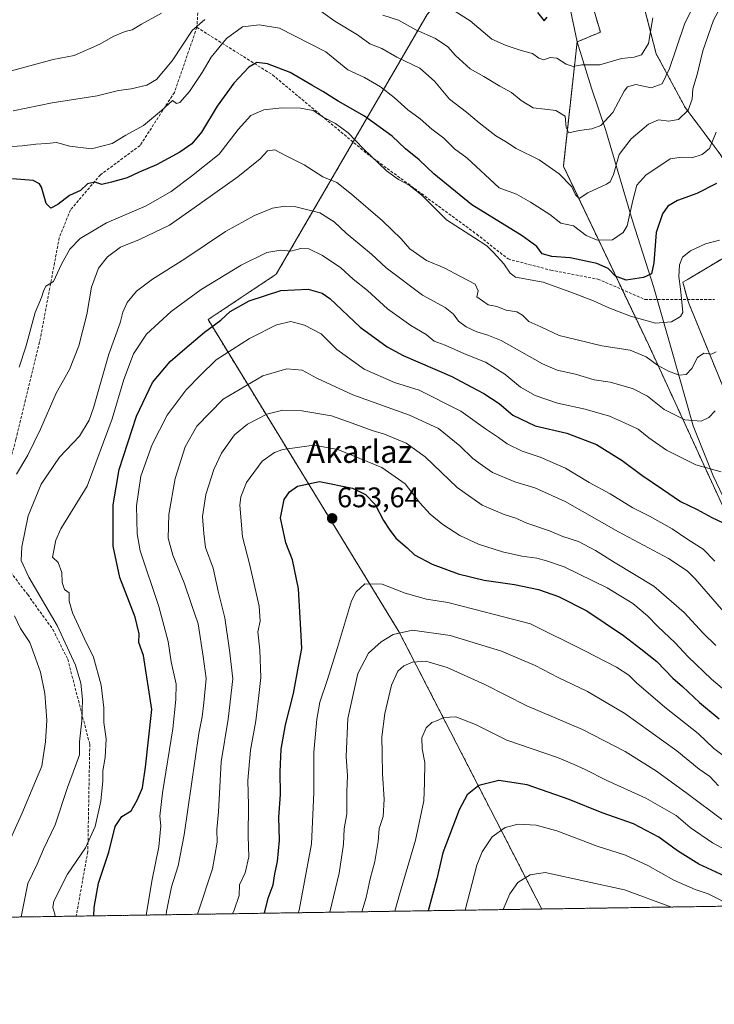
# Model space of a CAD drawing. Units: metres. Extents: x 604142 to 607592, y 4722275 to 4724640.
# Drawn here: x 606195 to 606441, y 4722275 to 4722623 of the extents above; entities that cross this region are included whole.
import ezdxf
from ezdxf.enums import TextEntityAlignment as Align

# ---------------------------------------------------------------- set-up
doc = ezdxf.new("R2010")
doc.units = ezdxf.units.M
doc.header["$MEASUREMENT"] = 0
doc.linetypes.add('TRAZOS', pattern=[0.75, 0.5, -0.25])
doc.linetypes.add('TRAZOSX2', pattern=[1.5, 1, -0.5])
for name, color, linetype, lineweight in [('Arbolado forestal', 92, 'TRAZOS', 0), ('Arbolado forestal CxS', 92, 'Continuous', 0), ('Carátula', 7, 'Continuous', 5), ('Comarca CxS', 133, 'Continuous', 0), ('Comunidad Autónoma CxS', 142, 'Continuous', 0), ('Curva de nivel maestra', 36, 'Continuous', 30), ('Curva de nivel normal', 36, 'Continuous', 0), ('Matorral', 135, 'Continuous', 0), ('Matorral CxS', 135, 'Continuous', 0), ('Municipio', 9, 'Continuous', 13), ('Municipio CxS', 142, 'Continuous', 0), ('Provincia CxS', 1, 'Continuous', 0), ('Punto de cota en terreno', 7, 'Continuous', 0), ('Rótulo de punto de cota en terreno', 19, 'Continuous', 0), ('Senda', 19, 'TRAZOSX2', 0), ('Texto cartográfico', 19, 'Continuous', 0)]:
    doc.layers.add(name, color=color, linetype=linetype, lineweight=lineweight)
doc.styles.add('Arial', font='arial.ttf', dxfattribs={"height": 0.2})

# ---------------------------------------------------------------- blocks, each defined once
blk = doc.blocks.new('*U163')
at = {"layer": 'Curva de nivel normal', "color": 36, "linetype": 'Continuous', "lineweight": 0}
blk.add_polyline3d([(606454.01, 4722324.65, 670), (606440.38, 4722331.95, 670), (606432.44, 4722337.4, 670), (606427.54, 4722341.64, 670), (606416.72, 4722347.76, 670), (606402.77, 4722354.18, 670), (606395.34, 4722357.95, 670), (606391.37, 4722359.74, 670), (606385.45, 4722362.21, 670), (606367.57, 4722368.29, 670), (606356.48, 4722373.81, 670), (606349.55, 4722376.52, 670), (606345.35, 4722376.32, 670), (606343.02, 4722375.25, 670), (606341.01, 4722374.49, 670), (606339.02, 4722372.69, 670), (606337.56, 4722369.14, 670), (606337.58, 4722365.28, 670), (606338.62, 4722360.36, 670), (606338.51, 4722353.24, 670), (606338.16, 4722346.9, 670), (606335.22, 4722332.96, 670), (606329.62, 4722313.7, 670), (606327.93, 4722307.82, 670)], dxfattribs=at)
blk = doc.blocks.new('*U166')
at = {"layer": 'Curva de nivel normal', "color": 36, "linetype": 'Continuous', "lineweight": 0}
blk.add_polyline3d([(606195.81, 4722305.8, 615), (606198.08, 4722317.65, 615), (606201.39, 4722324.49, 615), (606203.63, 4722329.76, 615), (606207.78, 4722338.42, 615), (606212.18, 4722351.56, 615), (606214.93, 4722359.26, 615), (606216.42, 4722363.1, 615), (606216.44, 4722367.72, 615), (606217.21, 4722375.09, 615), (606217.43, 4722382.67, 615), (606216.91, 4722388.42, 615), (606214.97, 4722394.78, 615), (606208.49, 4722408.87, 615), (606198.44, 4722425.96, 615), (606195.74, 4722431.79, 615), (606196.05, 4722436.64, 615), (606198.29, 4722447.62, 615), (606202.87, 4722458.85, 615), (606209.3, 4722468.39, 615), (606216.37, 4722475.71, 615), (606219.78, 4722481.39, 615), (606221.36, 4722485.82, 615), (606226.75, 4722504.73, 615), (606230.74, 4722515.79, 615), (606231.72, 4722519.64, 615), (606233.32, 4722523.03, 615), (606236.58, 4722526.98, 615), (606242.26, 4722531.3, 615), (606253.71, 4722538.5, 615), (606268.07, 4722548.08, 615), (606278.37, 4722553.8, 615), (606284.7, 4722556.35, 615), (606289.01, 4722557.08, 615), (606292.96, 4722556.78, 615), (606301.4, 4722554.66, 615), (606306.53, 4722551.52, 615), (606310.73, 4722547.52, 615), (606319.67, 4722540.13, 615), (606324.88, 4722535.29, 615), (606337.76, 4722525.62, 615), (606345.76, 4722521.2, 615), (606348.72, 4722518.88, 615), (606350.47, 4722516.45, 615), (606353.22, 4722514.41, 615), (606357.01, 4722512.62, 615), (606360.84, 4722511.41, 615), (606365.57, 4722509.62, 615), (606380.17, 4722501.35, 615), (606385.44, 4722499.12, 615), (606391.9, 4722497.65, 615), (606398.52, 4722495.73, 615), (606404.16, 4722494.82, 615), (606412.04, 4722492.61, 615), (606417.3, 4722489.95, 615), (606423.19, 4722485.18, 615), (606430.56, 4722481.58, 615), (606436.32, 4722481.03, 615), (606439, 4722482.38, 615), (606441.33, 4722484.69, 615)], dxfattribs=at)
blk = doc.blocks.new('*U169')
at = {"layer": 'Curva de nivel normal', "color": 36, "linetype": 'Continuous', "lineweight": 0}
blk.add_polyline3d([(606442.84, 4722545.06, 605), (606437.84, 4722543.73, 605), (606432.53, 4722541.23, 605), (606429.75, 4722538.98, 605), (606428.65, 4722536.29, 605), (606428.44, 4722532.17, 605), (606429.04, 4722527.77, 605), (606429.36, 4722524.39, 605), (606429.89, 4722519.5, 605), (606428.98, 4722518.11, 605), (606425.84, 4722516.22, 605), (606420.12, 4722515.76, 605), (606411.34, 4722518.18, 605), (606403.68, 4722521.12, 605), (606398.23, 4722523.6, 605), (606390.2, 4722526.65, 605), (606380.45, 4722530.16, 605), (606370.64, 4722532.02, 605), (606368.81, 4722533.33, 605), (606366.56, 4722536.72, 605), (606362.86, 4722540.71, 605), (606360.46, 4722543.01, 605), (606356.16, 4722545.85, 605), (606346.19, 4722552.22, 605), (606337.53, 4722560.92, 605), (606333.03, 4722564.48, 605), (606329.2, 4722566.46, 605), (606325.02, 4722569.61, 605), (606316.91, 4722577.28, 605), (606311.45, 4722583.04, 605), (606306.98, 4722586.26, 605), (606302.6, 4722588.52, 605), (606299.02, 4722590.83, 605), (606294.55, 4722591.7, 605), (606288.04, 4722591.84, 605), (606281.67, 4722591.12, 605), (606277.02, 4722589.14, 605), (606272.49, 4722584.15, 605), (606265.87, 4722575.42, 605), (606256, 4722567.72, 605), (606248.78, 4722562.22, 605), (606239.97, 4722557.23, 605), (606225.94, 4722551.14, 605), (606216.67, 4722545.59, 605), (606212.98, 4722541.85, 605), (606210.09, 4722536.58, 605), (606207.22, 4722530.45, 605), (606204.48, 4722528.81, 605), (606203.63, 4722527.06, 605), (606202.96, 4722524.82, 605), (606200.75, 4722519.5, 605), (606197.37, 4722507.38, 605), (606195.08, 4722500.12, 605)], dxfattribs=at)
blk = doc.blocks.new('*U173')
at = {"layer": 'Curva de nivel normal', "color": 36, "linetype": 'Continuous', "lineweight": 0}
blk.add_polyline3d([(606239.98, 4722306.47, 630), (606242.12, 4722319.05, 630), (606244.43, 4722330.57, 630), (606245.18, 4722338.04, 630), (606244.83, 4722341.42, 630), (606245.72, 4722349.63, 630), (606249.38, 4722372.26, 630), (606250.43, 4722382.66, 630), (606250.59, 4722388.1, 630), (606248.88, 4722395.93, 630), (606247.74, 4722403.12, 630), (606244.48, 4722415.52, 630), (606237.83, 4722435.2, 630), (606236.75, 4722441.28, 630), (606236.52, 4722451.12, 630), (606238.14, 4722461.62, 630), (606242.1, 4722472.76, 630), (606247.47, 4722483.18, 630), (606254.18, 4722492.09, 630), (606259.07, 4722497.22, 630), (606264.78, 4722502.69, 630), (606276.6, 4722510.32, 630), (606286.09, 4722515.06, 630), (606291.14, 4722516.29, 630), (606295.97, 4722514.95, 630), (606301.84, 4722511.88, 630), (606307.39, 4722506.4, 630), (606317.14, 4722499.49, 630), (606327.87, 4722494.77, 630), (606336.51, 4722492.02, 630), (606351.29, 4722484.61, 630), (606360.01, 4722478.3, 630), (606364.68, 4722475.24, 630), (606367.68, 4722473.02, 630), (606372.95, 4722470.4, 630), (606379.38, 4722468.28, 630), (606388.35, 4722464.41, 630), (606396.69, 4722459.42, 630), (606404.16, 4722455.32, 630), (606412.13, 4722450.42, 630), (606418, 4722447.48, 630), (606426.03, 4722442.97, 630), (606431.59, 4722439.26, 630), (606437.06, 4722435.8, 630), (606441.16, 4722431.57, 630)], dxfattribs=at)
blk = doc.blocks.new('*U187')
at = {"layer": 'Curva de nivel normal', "color": 36, "linetype": 'Continuous', "lineweight": 0}
blk.add_polyline3d([(606207.74, 4722305.98, 620), (606207.7, 4722306.77, 620), (606206.97, 4722309.1, 620), (606207.36, 4722311.43, 620), (606212.2, 4722320.93, 620), (606218.52, 4722330.22, 620), (606221.96, 4722337.76, 620), (606223.93, 4722346.72, 620), (606224.62, 4722353.94, 620), (606224.62, 4722357.48, 620), (606225.49, 4722362.15, 620), (606225.8, 4722368.81, 620), (606225.06, 4722374.58, 620), (606224.99, 4722379.71, 620), (606224.04, 4722387.75, 620), (606221.37, 4722397.68, 620), (606218.14, 4722404.14, 620), (606213.88, 4722413.31, 620), (606212.79, 4722417.4, 620), (606212.71, 4722420.41, 620), (606211.14, 4722421.58, 620), (606210.23, 4722424.06, 620), (606210.14, 4722427.58, 620), (606208.9, 4722431.05, 620), (606206.89, 4722432.93, 620), (606208.05, 4722439.05, 620), (606209.79, 4722443.02, 620), (606219.16, 4722458.07, 620), (606228.01, 4722481.9, 620), (606232.14, 4722495.8, 620), (606235.49, 4722504.89, 620), (606240.11, 4722511.84, 620), (606248.88, 4722519.88, 620), (606259.44, 4722527.62, 620), (606273.6, 4722536.24, 620), (606282.67, 4722540.74, 620), (606287.6, 4722541.57, 620), (606291.16, 4722541.19, 620), (606294.7, 4722542.1, 620), (606297.52, 4722542.04, 620), (606302.42, 4722539.61, 620), (606308.86, 4722535.22, 620), (606313.25, 4722531.21, 620), (606318.27, 4722527.23, 620), (606325.36, 4722520.73, 620), (606333.58, 4722514.87, 620), (606339.05, 4722511.65, 620), (606341.86, 4722509.39, 620), (606345.71, 4722507.92, 620), (606352.56, 4722504.84, 620), (606360.08, 4722501.9, 620), (606366.82, 4722497.62, 620), (606372.44, 4722493.11, 620), (606377.65, 4722490.11, 620), (606385.53, 4722487.44, 620), (606395.24, 4722485.3, 620), (606403.86, 4722482.8, 620), (606409.18, 4722480.42, 620), (606414, 4722478.28, 620), (606417.8, 4722475.2, 620), (606424.03, 4722470.76, 620), (606434.5, 4722465.57, 620), (606443.43, 4722463.15, 620)], dxfattribs=at)
blk = doc.blocks.new('*U188')
at = {"layer": 'Curva de nivel normal', "color": 36, "linetype": 'Continuous', "lineweight": 0}
for points in [[(606441.66, 4722505.62, 610), (606440.01, 4722504.7, 610), (606437.23, 4722505.06, 610), (606435.01, 4722503.59, 610), (606433.05, 4722499.64, 610), (606431.01, 4722497.58, 610), (606428.6, 4722497.33, 610), (606424.75, 4722498.73, 610), (606420.94, 4722500.88, 610), (606416.88, 4722503.81, 610), (606411.21, 4722506.14, 610), (606401.23, 4722507.72, 610), (606391.96, 4722509.89, 610), (606386.14, 4722511.39, 610), (606379.63, 4722514.46, 610), (606375.33, 4722516.24, 610), (606373.07, 4722518.58, 610), (606371.13, 4722519.66, 610), (606367.29, 4722520.27, 610), (606363.99, 4722521.65, 610), (606360.96, 4722522.13, 610), (606357, 4722525.06, 610), (606357.39, 4722527.19, 610), (606356.37, 4722529.44, 610), (606351.15, 4722532.26, 610), (606345.37, 4722535.26, 610), (606339.18, 4722537.88, 610), (606333.31, 4722542.02, 610), (606330.2, 4722545.55, 610), (606323.62, 4722551.89, 610), (606312.58, 4722561.25, 610), (606307.43, 4722565.46, 610), (606302.44, 4722567.46, 610), (606295.9, 4722571.65, 610), (606289.32, 4722574.94, 610), (606285.49, 4722576.94, 610), (606282.96, 4722576.63, 610), (606280.33, 4722573.84, 610), (606272.36, 4722567.49, 610), (606256.18, 4722555.94, 610), (606248.19, 4722550.39, 610), (606237.66, 4722545.23, 610), (606230.94, 4722542.6, 610), (606226.31, 4722539.16, 610), (606223.08, 4722535.11, 610), (606220.62, 4722528.49, 610), (606219.04, 4722518.73, 610), (606216.18, 4722507.73, 610), (606212.82, 4722499.28, 610), (606208.14, 4722490.95, 610), (606202.58, 4722478.29, 610), (606198.08, 4722469.07, 610), (606194.12, 4722462.27, 610)], [(606193.35, 4722412.19, 610), (606195.57, 4722407.76, 610), (606198.88, 4722402.84, 610), (606200.86, 4722397.25, 610), (606202.62, 4722392.37, 610), (606204.19, 4722384.74, 610), (606204.79, 4722375.38, 610), (606204.39, 4722367.74, 610), (606203.68, 4722363.09, 610), (606203.06, 4722359.06, 610), (606200.78, 4722353.79, 610), (606196.04, 4722342.23, 610), (606188.61, 4722325.9, 610)]]:
    blk.add_polyline3d(points, dxfattribs=at)
blk = doc.blocks.new('*U189')
at = {"layer": 'Curva de nivel normal', "color": 36, "linetype": 'Continuous', "lineweight": 0}
blk.add_polyline3d([(606447.47, 4722309.64, 680), (606438.86, 4722313.96, 680), (606434.22, 4722315.52, 680), (606426.66, 4722318.78, 680), (606417.46, 4722324, 680), (606409.53, 4722327.66, 680), (606399.49, 4722330.79, 680), (606385.31, 4722336.19, 680), (606377.9, 4722338.28, 680), (606371.56, 4722338.61, 680), (606366.95, 4722337.42, 680), (606362.41, 4722334.18, 680), (606358.85, 4722328.84, 680), (606357, 4722324.1, 680), (606352.83, 4722308.2, 680)], dxfattribs=at)
blk = doc.blocks.new('*U195')
at = {"layer": 'Curva de nivel normal', "color": 36, "linetype": 'Continuous', "lineweight": 0}
blk.add_polyline3d([(606441.6, 4722583.24, 595), (606439.29, 4722577.46, 595), (606436.73, 4722575.31, 595), (606433, 4722574.2, 595), (606429.33, 4722574.42, 595), (606425.33, 4722573.79, 595), (606416.76, 4722567.99, 595), (606413.55, 4722564.53, 595), (606412.15, 4722559.1, 595), (606410.19, 4722550.09, 595), (606408.77, 4722547.79, 595), (606405, 4722545.16, 595), (606399.51, 4722545.04, 595), (606395.69, 4722546.72, 595), (606391.13, 4722550.17, 595), (606386.74, 4722551.11, 595), (606382.78, 4722554.12, 595), (606375.9, 4722558.45, 595), (606370.96, 4722561.29, 595), (606364.92, 4722563.58, 595), (606353.38, 4722574.18, 595), (606349.03, 4722577.34, 595), (606345.24, 4722581.09, 595), (606341.08, 4722584.27, 595), (606336.95, 4722587.95, 595), (606332.53, 4722591.09, 595), (606327.73, 4722595.43, 595), (606322.87, 4722599.23, 595), (606317.19, 4722602.54, 595), (606311.29, 4722605.26, 595), (606303.51, 4722611.61, 595), (606287.14, 4722619.95, 595), (606279.99, 4722621.14, 595), (606274.09, 4722620.44, 595), (606268.36, 4722616.37, 595), (606262.94, 4722609.71, 595), (606259.8, 4722604.36, 595), (606255.32, 4722597.65, 595), (606251.9, 4722593.66, 595), (606250.71, 4722593.34, 595), (606249.25, 4722594.44, 595), (606245.43, 4722590.84, 595), (606239.05, 4722585.62, 595), (606232.74, 4722582.14, 595), (606227.96, 4722579.17, 595), (606220.59, 4722577.32, 595), (606212.96, 4722578.31, 595), (606208.22, 4722579.56, 595), (606204.86, 4722579.24, 595), (606200.9, 4722579.02, 595), (606196.08, 4722578.44, 595), (606188.98, 4722577.91, 595)], dxfattribs=at)
blk = doc.blocks.new('*U196')
at = {"layer": 'Curva de nivel normal', "color": 36, "linetype": 'Continuous', "lineweight": 0}
for points in [[(606192.88, 4722590.78, 590), (606206.72, 4722593.54, 590), (606222.69, 4722596.02, 590), (606230.16, 4722598, 590), (606234.69, 4722598.5, 590), (606240.23, 4722599.81, 590), (606243.65, 4722601.85, 590), (606249.15, 4722608.42, 590), (606256.31, 4722619.18, 590), (606260.7, 4722623.02, 590)], [(606296.78, 4722629.54, 590), (606306.78, 4722622.41, 590), (606314.75, 4722617.6, 590), (606319.14, 4722614.49, 590), (606323.33, 4722612.85, 590), (606328.69, 4722609.71, 590), (606336.79, 4722605.81, 590), (606341.98, 4722601.21, 590), (606347.31, 4722594.86, 590), (606353.35, 4722590.27, 590), (606357.74, 4722586.52, 590), (606363.69, 4722581.89, 590), (606367.06, 4722579.9, 590), (606370.94, 4722577.49, 590), (606379.03, 4722573.4, 590), (606386.11, 4722568.48, 590), (606390.59, 4722563.86, 590), (606391.84, 4722561.09, 590), (606393.12, 4722559.73, 590), (606396.2, 4722561.76, 590), (606402.8, 4722564.82, 590), (606404.11, 4722565.69, 590), (606405.36, 4722568.23, 590), (606407.38, 4722575.34, 590), (606411.6, 4722580.88, 590), (606417.75, 4722586.09, 590), (606421.27, 4722587.54, 590), (606424.86, 4722587.1, 590), (606428.29, 4722587.7, 590), (606431.71, 4722591.05, 590), (606433.15, 4722594.92, 590), (606433.42, 4722598.54, 590), (606434.96, 4722603.58, 590), (606436.89, 4722611.95, 590), (606440.66, 4722622.77, 590), (606443.16, 4722627.44, 590)]]:
    blk.add_polyline3d(points, dxfattribs=at)
blk = doc.blocks.new('*U197')
at = {"layer": 'Curva de nivel normal', "color": 36, "linetype": 'Continuous', "lineweight": 0}
for points in [[(606190.07, 4722604.37, 585), (606207.07, 4722608.97, 585), (606214.49, 4722610.28, 585), (606223.55, 4722614.3, 585), (606228.31, 4722617.04, 585), (606232.52, 4722618.79, 585), (606235.09, 4722619.36, 585), (606238.31, 4722621.36, 585), (606245.37, 4722625.3, 585)], [(606323.71, 4722624.59, 585), (606329.31, 4722622.82, 585), (606335.43, 4722619.43, 585), (606342.38, 4722616.28, 585), (606346.74, 4722613.36, 585), (606349.47, 4722610.35, 585), (606354.62, 4722605.57, 585), (606359.44, 4722602.92, 585), (606365.13, 4722599.51, 585), (606369.28, 4722597.22, 585), (606372.68, 4722594.42, 585), (606376.91, 4722591.84, 585), (606381, 4722591.39, 585), (606384.96, 4722590.83, 585), (606388.23, 4722588.93, 585), (606388.59, 4722584.93, 585), (606389.57, 4722582.98, 585), (606393.21, 4722583.85, 585), (606397.7, 4722584.36, 585), (606400.81, 4722585.62, 585), (606405.07, 4722590.21, 585), (606409.05, 4722597.7, 585), (606410.31, 4722599.2, 585), (606413.17, 4722600.02, 585), (606418.62, 4722598.87, 585), (606422.54, 4722600.36, 585), (606425.17, 4722605.7, 585), (606430.42, 4722621.45, 585), (606433.65, 4722627.94, 585)]]:
    blk.add_polyline3d(points, dxfattribs=at)
blk = doc.blocks.new('*U198')
at = {"layer": 'Curva de nivel normal', "color": 36, "linetype": 'Continuous', "lineweight": 0}
blk.add_polyline3d([(606444.02, 4722340.06, 665), (606431.37, 4722349.48, 665), (606420.56, 4722357.35, 665), (606409.49, 4722364.25, 665), (606394.4, 4722372.06, 665), (606374.66, 4722380.42, 665), (606359.74, 4722388.01, 665), (606346.47, 4722394.01, 665), (606338.92, 4722396.26, 665), (606334.21, 4722395.84, 665), (606331.16, 4722394.52, 665), (606328.97, 4722392.65, 665), (606326.82, 4722387.75, 665), (606324.48, 4722377.76, 665), (606323.39, 4722369.53, 665), (606323.5, 4722363.51, 665), (606323.56, 4722356.44, 665), (606324.24, 4722347.4, 665), (606323.86, 4722341.33, 665), (606322.41, 4722337.09, 665), (606322.04, 4722332.42, 665), (606320.9, 4722325.43, 665), (606319.2, 4722319.32, 665), (606317.76, 4722312.65, 665), (606316.34, 4722307.64, 665)], dxfattribs=at)
blk = doc.blocks.new('*U206')
at = {"layer": 'Curva de nivel maestra', "color": 36, "linetype": 'Continuous', "lineweight": 30}
blk.add_polyline3d([(606441.81, 4722565.1, 600), (606434.83, 4722561.58, 600), (606427.9, 4722559.07, 600), (606424.58, 4722557.04, 600), (606422.62, 4722554.38, 600), (606420.44, 4722547.72, 600), (606419.62, 4722537.06, 600), (606418.71, 4722533.19, 600), (606415.98, 4722531.8, 600), (606409.83, 4722530.89, 600), (606406.04, 4722532.32, 600), (606403.42, 4722535.04, 600), (606399.4, 4722536.78, 600), (606390.01, 4722538.8, 600), (606383.47, 4722539.23, 600), (606380.04, 4722540.23, 600), (606378.18, 4722542.78, 600), (606373.03, 4722546.55, 600), (606355.19, 4722557.56, 600), (606341.71, 4722568.45, 600), (606336.55, 4722573.4, 600), (606331.79, 4722577.28, 600), (606327.07, 4722581.83, 600), (606317.27, 4722588.88, 600), (606307.86, 4722594.16, 600), (606302.48, 4722597.62, 600), (606298.58, 4722599.82, 600), (606290.94, 4722604.28, 600), (606282.96, 4722607.39, 600), (606279.18, 4722607.83, 600), (606276.36, 4722606.24, 600), (606271.06, 4722600.53, 600), (606265.16, 4722592.46, 600), (606259.6, 4722583.21, 600), (606256.18, 4722579.1, 600), (606251.9, 4722576.1, 600), (606243.7, 4722571.7, 600), (606237.51, 4722569.03, 600), (606233.25, 4722567.12, 600), (606227.71, 4722565.57, 600), (606224.33, 4722564.75, 600), (606221.86, 4722565.58, 600), (606219.2, 4722564.92, 600), (606216.71, 4722562.6, 600), (606212.92, 4722560.84, 600), (606208.73, 4722557.63, 600), (606206.25, 4722556.38, 600), (606204.66, 4722558, 600), (606202.94, 4722563.8, 600), (606202.29, 4722565.01, 600), (606200.03, 4722566.13, 600), (606192.7, 4722566.75, 600)], dxfattribs=at)
blk = doc.blocks.new('*U207')
at = {"layer": 'Curva de nivel maestra', "color": 36, "linetype": 'Continuous', "lineweight": 30}
blk.add_polyline3d([(606221.42, 4722306.19, 625), (606221.61, 4722309.1, 625), (606223.1, 4722317.77, 625), (606226.81, 4722328.76, 625), (606229.06, 4722337.83, 625), (606231.37, 4722341.33, 625), (606234.64, 4722343.28, 625), (606236.79, 4722347.04, 625), (606238.71, 4722351.44, 625), (606239.74, 4722358.77, 625), (606241.98, 4722379.09, 625), (606239.01, 4722398.19, 625), (606237.42, 4722402.79, 625), (606237.5, 4722405.87, 625), (606236.09, 4722411.8, 625), (606230.62, 4722425.82, 625), (606228.35, 4722436.84, 625), (606228.35, 4722451.47, 625), (606230.48, 4722464, 625), (606236.56, 4722482.8, 625), (606242.26, 4722494.73, 625), (606248.45, 4722502.2, 625), (606253.67, 4722506.6, 625), (606260.65, 4722512.53, 625), (606266.35, 4722516.82, 625), (606269.76, 4722519.81, 625), (606276.44, 4722523.56, 625), (606287.58, 4722527.27, 625), (606297.3, 4722527.67, 625), (606302.29, 4722526.26, 625), (606304.94, 4722524.46, 625), (606315.69, 4722514.32, 625), (606325.27, 4722507.39, 625), (606330.94, 4722504.3, 625), (606348.15, 4722496.88, 625), (606354.99, 4722493.21, 625), (606359.46, 4722490.85, 625), (606364.82, 4722487.25, 625), (606369.68, 4722483.24, 625), (606377.64, 4722479.4, 625), (606388.86, 4722476.87, 625), (606399.26, 4722472.78, 625), (606408.39, 4722467.21, 625), (606415.33, 4722461.97, 625), (606422.64, 4722457.05, 625), (606428.99, 4722452.7, 625), (606434.91, 4722449.89, 625), (606440.08, 4722446.99, 625), (606443.82, 4722445.22, 625)], dxfattribs=at)
blk = doc.blocks.new('*U209')
at = {"layer": 'Curva de nivel maestra', "color": 36, "linetype": 'Continuous', "lineweight": 30}
blk.add_polyline3d([(606464.04, 4722309.9, 675), (606455.43, 4722315.32, 675), (606435.53, 4722324.49, 675), (606427.98, 4722329.18, 675), (606421.4, 4722334.02, 675), (606412.43, 4722338.73, 675), (606401.31, 4722342.58, 675), (606389.66, 4722347.28, 675), (606374.81, 4722352.56, 675), (606364.74, 4722354.05, 675), (606357.64, 4722352.24, 675), (606353.52, 4722348.97, 675), (606350.66, 4722343.7, 675), (606344.92, 4722328.43, 675), (606342.87, 4722319.27, 675), (606339.77, 4722308, 675)], dxfattribs=at)
blk = doc.blocks.new('5PATER')
at = {"layer": 'Carátula', "linetype": 'Continuous', "lineweight": 5}
h = blk.add_hatch(color=250, dxfattribs=at)
edge = h.paths.add_edge_path()
edge.add_ellipse((0, 0.01), major_axis=(-1.33, -1.34), ratio=0.999422, start_angle=0, end_angle=360)

msp = doc.modelspace()

# ---------------------------------------------------------------- linework, layer by layer
at = {"layer": 'Arbolado forestal', "color": 92, "linetype": 'TRAZOS', "lineweight": 0}
for points in [[(606431.52, 4722524.11, 605.73), (606429.84, 4722530.17, 605.32), (606431.72, 4722531.26, 606.18), (606444.57, 4722538.97, 606.16), (606449.71, 4722549.25, 604.79), (606450.22, 4722563.64, 601.69), (606443.02, 4722575.46, 596.46), (606430.69, 4722591.91, 589.36), (606420.41, 4722610.93, 581.7), (606406.53, 4722664.9, 570.08), (606433.26, 4722677.24, 576.68), (606472.31, 4722695.22, 587.06), (606472.32, 4722695.23, 587.06), (606481.58, 4722706.02, 588.72), (606484.23, 4722716.65, 584.99), (606501.21, 4722719.96, 589.36), (606539.41, 4722741.72, 598.39), (606557.79, 4722782.35, 595.46), (606566.44, 4722795.84, 589.4)], [(606381.02, 4722663.64, 568.38), (606382.06, 4722660.29, 569.01), (606391.12, 4722650.79, 571.55), (606400.68, 4722618.58, 578.04), (606392.44, 4722615.12, 578.77), (606387.58, 4722571.15, 588.88), (606408.39, 4722527.56, 601.85), (606417.67, 4722508.14, 608.15), (606446.69, 4722445.13, 624.45), (606452, 4722447.96, 623.7), (606446.34, 4722487.61, 614.74), (606431.83, 4722523.01, 605.75), (606431.52, 4722524.11, 605.73)], [(606379.91, 4722308.61, 688.2), (606329.55, 4722406.42, 659.99), (606261.87, 4722516.95, 623.66), (606286.03, 4722533.02, 622.56), (606313.18, 4722579.74, 605.22), (606339.39, 4722624.84, 582.05), (606354.53, 4722643.73, 574.29), (606355.55, 4722650.58, 572.13)], [(606598.01, 4722311.94, 688.22), (606379.91, 4722308.61, 688.2)], [(606379.91, 4722308.61, 688.2), (606215.24, 4722306.09, 621.74), (606114.06, 4722304.55, 584.42), (606113.89, 4722304.54, 584.41)]]:
    msp.add_polyline3d(points, dxfattribs=at)
at = {"layer": 'Arbolado forestal CxS', "color": 92, "linetype": 'Continuous', "lineweight": 0}
for points in [[(606443.02, 4722575.46, 596.45), (606430.69, 4722591.91, 589.36), (606420.41, 4722610.93, 581.7), (606406.53, 4722664.9, 570.08), (606433.26, 4722677.24, 576.68), (606472.32, 4722695.22, 587.06)], [(606598.01, 4722311.94, 688.22), (606379.91, 4722308.61, 688.2), (606329.55, 4722406.42, 659.99), (606261.87, 4722516.95, 623.66), (606286.03, 4722533.02, 622.56), (606339.39, 4722624.84, 582.05), (606354.53, 4722643.73, 574.29), (606355.55, 4722650.58, 572.13), (606364.93, 4722653.97, 570.86), (606381.02, 4722663.63, 568.38), (606382.06, 4722660.29, 569.01), (606391.12, 4722650.79, 571.55), (606400.68, 4722618.58, 578.04), (606392.44, 4722615.12, 578.77), (606387.58, 4722571.15, 588.88), (606417.67, 4722508.14, 608.15), (606446.69, 4722445.13, 624.45)], [(606339.39, 4722624.84, 582.05), (606286.03, 4722533.02, 622.56), (606261.87, 4722516.95, 623.66), (606329.55, 4722406.42, 659.99), (606379.91, 4722308.61, 688.2), (606113.89, 4722304.54, 584.41), (606113.1, 4722316.35, 582.22), (606099.23, 4722339.83, 576.72), (606099.87, 4722361.48, 574.5), (606099.88, 4722362.01, 574.43), (606096.44, 4722391.16, 571.63), (606089.09, 4722426.79, 569.91), (606052.28, 4722490.29, 558.3), (606054.41, 4722513.23, 556.31), (606070.62, 4722530.04, 559.32), (606083.22, 4722543.11, 562.82), (606116.84, 4722574.59, 573.46), (606155.25, 4722600.2, 580.77), (606171.52, 4722614.74, 579.5), (606159.89, 4722619.91, 577.55), (606147.78, 4722621.01, 575.58), (606148.98, 4722628.67, 572.77)], [(606446.34, 4722487.61, 614.74), (606431.83, 4722523, 605.75), (606429.84, 4722530.17, 605.32), (606431.72, 4722531.26, 606.18), (606444.57, 4722538.97, 606.16)]]:
    msp.add_polyline3d(points, dxfattribs=at)
at = {"layer": 'Comarca CxS', "color": 133, "linetype": 'Continuous', "lineweight": 0}
msp.add_polyline3d([(607591.98, 4722327.14, 640.13), (604176.28, 4722274.92, 508.69), (604155.1, 4723684.52, 641.14), (604141.52, 4724588.21, 456.42), (604974.84, 4724600.96, 454.32), (607556.08, 4724640.44, 520.15), (607591.98, 4722327.14, 640.13)], close=True, dxfattribs=at)
msp.add_polyline3d([(607591.98, 4722327.14, 640.13), (604176.28, 4722274.92, 508.69), (604155.1, 4723684.52, 641.14), (604141.52, 4724588.21, 456.42), (604974.84, 4724600.96, 454.32), (607556.08, 4724640.44, 520.15), (607591.98, 4722327.14, 640.13)], close=True, dxfattribs=at)
at = {"layer": 'Comunidad Autónoma CxS', "color": 142, "linetype": 'Continuous', "lineweight": 0}
msp.add_polyline3d([(606528.29, 4722310.88, 661.66), (604176.28, 4722274.92, 508.69), (604141.52, 4724588.21, 456.42), (605264.63, 4724605.39, 471.91), (606672.19, 4724626.92, 472.04), (607556.08, 4724640.44, 520.15), (607567.63, 4723896.35, 526.17), (607591.98, 4722327.14, 640.13), (606528.29, 4722310.88, 661.66)], close=True, dxfattribs=at)
msp.add_polyline3d([(606528.29, 4722310.88, 661.66), (604176.28, 4722274.92, 508.69), (604141.52, 4724588.21, 456.42), (605264.63, 4724605.39, 471.91), (606672.19, 4724626.92, 472.04), (607556.08, 4724640.44, 520.15), (607567.63, 4723896.35, 526.17), (607591.98, 4722327.14, 640.13), (606528.29, 4722310.88, 661.66)], close=True, dxfattribs=at)
at = {"layer": 'Curva de nivel maestra', "color": 36, "linetype": 'Continuous', "lineweight": 30}
for points in [[(606378.4, 4722625.56, 575), (606380.73, 4722622.55, 575), (606381.81, 4722623.82, 575)], [(606281.87, 4722307.11, 650), (606283.09, 4722312.43, 650), (606284.97, 4722317.1, 650), (606285.5, 4722321.01, 650), (606286.46, 4722325.42, 650), (606287.15, 4722333, 650), (606286.88, 4722341.09, 650), (606287.51, 4722349.09, 650), (606287.36, 4722357.09, 650), (606287.77, 4722365.09, 650), (606289.29, 4722373.76, 650), (606292.12, 4722384.76, 650), (606293.9, 4722394.42, 650), (606295.1, 4722400.75, 650), (606294.76, 4722407.41, 650), (606293.88, 4722421.75, 650), (606291.74, 4722432.08, 650), (606289.38, 4722438.02, 650), (606287.56, 4722446.88, 650), (606288.77, 4722453.39, 650), (606290.64, 4722456.11, 650), (606293.52, 4722458.14, 650), (606301.33, 4722459.78, 650), (606312.98, 4722457.37, 650), (606317.6, 4722455.18, 650), (606320.96, 4722451.57, 650), (606323.98, 4722445.93, 650), (606325.99, 4722442.85, 650), (606328.3, 4722439.67, 650), (606332.31, 4722436.28, 650), (606334.97, 4722433.84, 650), (606341.11, 4722430.5, 650), (606350.37, 4722427.05, 650), (606359.62, 4722424.89, 650), (606370.34, 4722423.37, 650), (606378.74, 4722421.57, 650), (606385.9, 4722419.1, 650), (606395.91, 4722413.97, 650), (606408.89, 4722405.3, 650), (606414.99, 4722400.56, 650), (606420.66, 4722396.07, 650), (606426.32, 4722390.25, 650), (606429.78, 4722387.26, 650), (606435.78, 4722381.65, 650), (606442.69, 4722375.84, 650)]]:
    msp.add_polyline3d(points, dxfattribs=at)
at = {"layer": 'Curva de nivel normal', "color": 36, "linetype": 'Continuous', "lineweight": 0}
for points in [[(606346.01, 4722628.03, 580), (606354.57, 4722622.6, 580), (606362.26, 4722616.15, 580), (606367.33, 4722613.9, 580), (606372.68, 4722612.07, 580), (606376.68, 4722611.05, 580), (606378.92, 4722609.34, 580), (606380.67, 4722608.83, 580), (606382.92, 4722609.6, 580), (606385.31, 4722609.35, 580), (606388.54, 4722607.22, 580), (606391.05, 4722606.47, 580), (606394.15, 4722607.02, 580), (606400.46, 4722606.97, 580), (606408.18, 4722609.24, 580), (606412.67, 4722609.76, 580), (606415.18, 4722610.59, 580), (606417.72, 4722614.56, 580), (606419.2, 4722623.68, 580)], [(606247.02, 4722306.58, 635), (606247.19, 4722307.71, 635), (606248.91, 4722316.47, 635), (606251.25, 4722323.91, 635), (606253.48, 4722334.82, 635), (606258.58, 4722370.64, 635), (606259.81, 4722376.6, 635), (606260.38, 4722381.46, 635), (606261.22, 4722390.11, 635), (606260.17, 4722397.83, 635), (606258.44, 4722409.4, 635), (606256.03, 4722416.3, 635), (606253.48, 4722423.88, 635), (606249.42, 4722433.75, 635), (606247.76, 4722439.74, 635), (606248.02, 4722448.07, 635), (606250.23, 4722460.74, 635), (606253.79, 4722471.97, 635), (606257.97, 4722479.35, 635), (606267.17, 4722488.84, 635), (606281.3, 4722497.04, 635), (606289.72, 4722499.62, 635), (606295.14, 4722499.13, 635), (606300.38, 4722496.29, 635), (606313.06, 4722490.41, 635), (606333.19, 4722483.24, 635), (606343.38, 4722478.43, 635), (606350.92, 4722472.31, 635), (606355.51, 4722467.9, 635), (606358.98, 4722465.38, 635), (606362.49, 4722462.9, 635), (606370.37, 4722459.62, 635), (606377.54, 4722457.46, 635), (606388.18, 4722452.7, 635), (606407.1, 4722441.94, 635), (606424.78, 4722432.55, 635), (606431.38, 4722428.13, 635), (606434.19, 4722425.33, 635), (606444.38, 4722413.61, 635)], [(606258.11, 4722306.75, 640), (606258.43, 4722307.53, 640), (606263.42, 4722322.78, 640), (606265.05, 4722332.26, 640), (606265.03, 4722336.7, 640), (606265.52, 4722342.92, 640), (606266.57, 4722360.63, 640), (606268.95, 4722375.67, 640), (606270.62, 4722390, 640), (606269.44, 4722400.16, 640), (606267.86, 4722411.58, 640), (606265.45, 4722420.98, 640), (606263.7, 4722429.09, 640), (606260.99, 4722436.41, 640), (606260.38, 4722441.4, 640), (606259.95, 4722447.34, 640), (606261.08, 4722455.16, 640), (606263.9, 4722464.01, 640), (606266.65, 4722469.74, 640), (606271.18, 4722476.18, 640), (606275.78, 4722480, 640), (606282.7, 4722483.48, 640), (606288.36, 4722484.98, 640), (606295.01, 4722484.66, 640), (606305.51, 4722482.89, 640), (606312.92, 4722480.32, 640), (606319.92, 4722477.72, 640), (606324.34, 4722476.43, 640), (606331.95, 4722473.3, 640), (606338.67, 4722468.48, 640), (606349.96, 4722457.56, 640), (606358.85, 4722451.31, 640), (606366.63, 4722448.08, 640), (606370.75, 4722446.81, 640), (606374.62, 4722445.02, 640), (606382.64, 4722442.24, 640), (606387.45, 4722440.35, 640), (606392.9, 4722438.52, 640), (606398.97, 4722435.38, 640), (606405.91, 4722430.99, 640), (606419.63, 4722422.72, 640), (606430.34, 4722413.48, 640), (606436.99, 4722406.08, 640), (606441.53, 4722401.74, 640)], [(606270.57, 4722306.94, 645), (606271.1, 4722308.17, 645), (606272.83, 4722313.41, 645), (606273.02, 4722317.1, 645), (606275.05, 4722321.43, 645), (606276.28, 4722327.1, 645), (606276.05, 4722334.32, 645), (606276.17, 4722345.34, 645), (606275.92, 4722353.98, 645), (606276.91, 4722364.76, 645), (606278.78, 4722375.09, 645), (606279.8, 4722384.09, 645), (606280.53, 4722390.42, 645), (606280.15, 4722400.07, 645), (606279.44, 4722406.62, 645), (606280.27, 4722410.32, 645), (606279.92, 4722415.64, 645), (606276.61, 4722430.16, 645), (606274.12, 4722440.18, 645), (606273.1, 4722451.35, 645), (606273.45, 4722454.36, 645), (606275.45, 4722459.43, 645), (606280.99, 4722466.94, 645), (606285.42, 4722470.04, 645), (606288.36, 4722471.02, 645), (606299.36, 4722472.56, 645), (606307.85, 4722471.02, 645), (606323.41, 4722464.66, 645), (606331.57, 4722458.96, 645), (606336.85, 4722452.23, 645), (606340.48, 4722448.2, 645), (606344.92, 4722444.53, 645), (606350.94, 4722440.63, 645), (606357.6, 4722437.55, 645), (606366.04, 4722434.88, 645), (606372.89, 4722433.35, 645), (606378.23, 4722432.65, 645), (606381.64, 4722431.72, 645), (606387.86, 4722429.6, 645), (606403.05, 4722422.13, 645), (606412.14, 4722416.55, 645), (606417.36, 4722412.28, 645), (606420.98, 4722408.42, 645), (606427.14, 4722402.73, 645), (606431.58, 4722397.87, 645), (606439.93, 4722389.88, 645), (606452.03, 4722379.74, 645)], [(606293.76, 4722307.29, 655), (606294.11, 4722308.25, 655), (606298.45, 4722331.64, 655), (606299.27, 4722349.67, 655), (606299.25, 4722364.02, 655), (606300.42, 4722375.72, 655), (606301.37, 4722381.76, 655), (606303.97, 4722389.36, 655), (606307.65, 4722401.08, 655), (606312.61, 4722417.59, 655), (606314.24, 4722420.74, 655), (606317.35, 4722423.53, 655), (606323.49, 4722423.44, 655), (606331.57, 4722420.29, 655), (606339.16, 4722418.16, 655), (606346.72, 4722416.92, 655), (606355.95, 4722414.65, 655), (606376.01, 4722409.4, 655), (606395.14, 4722399.88, 655), (606406.32, 4722394.06, 655), (606410.8, 4722391.22, 655), (606413.48, 4722388.57, 655), (606423.51, 4722379.93, 655), (606435.23, 4722370.65, 655), (606440.77, 4722365.37, 655), (606444.06, 4722362.83, 655)], [(606442.52, 4722352.16, 660), (606439.34, 4722355.4, 660), (606435.59, 4722358.02, 660), (606427.74, 4722364.5, 660), (606409.32, 4722377.78, 660), (606396.07, 4722385.5, 660), (606385.7, 4722390.44, 660), (606377.58, 4722394.65, 660), (606365.69, 4722399.76, 660), (606347.52, 4722405.35, 660), (606334.21, 4722407.13, 660), (606327.42, 4722405.6, 660), (606323.14, 4722403.08, 660), (606318.59, 4722399.02, 660), (606314.82, 4722391.91, 660), (606311.33, 4722375.96, 660), (606310.76, 4722362.5, 660), (606311.22, 4722355.69, 660), (606311.02, 4722350.09, 660), (606311, 4722342.28, 660), (606310.09, 4722337, 660), (606309.83, 4722331.48, 660), (606308.28, 4722321.28, 660), (606304.99, 4722307.46, 660)], [(606425.86, 4722309.31, 685), (606409.25, 4722315.35, 685), (606381.19, 4722321.47, 685), (606375.84, 4722320.64, 685), (606371.47, 4722317.94, 685), (606368.61, 4722314.01, 685), (606366.27, 4722308.4, 685)]]:
    msp.add_polyline3d(points, dxfattribs=at)
at = {"layer": 'Matorral', "color": 135, "linetype": 'Continuous', "lineweight": 0}
for points in [[(606431.52, 4722524.11, 605.73), (606429.84, 4722530.17, 605.32), (606431.72, 4722531.26, 606.18), (606444.57, 4722538.97, 606.16), (606449.71, 4722549.25, 604.79), (606450.22, 4722563.64, 601.69), (606443.02, 4722575.46, 596.46), (606430.69, 4722591.91, 589.36), (606420.41, 4722610.93, 581.7), (606406.53, 4722664.9, 570.08), (606433.26, 4722677.24, 576.68), (606472.31, 4722695.22, 587.06), (606472.32, 4722695.23, 587.06), (606481.58, 4722706.02, 588.72), (606484.23, 4722716.65, 584.99), (606501.21, 4722719.96, 589.36), (606539.41, 4722741.72, 598.39), (606557.79, 4722782.35, 595.46), (606566.44, 4722795.84, 589.4)], [(606381.02, 4722663.64, 568.38), (606382.06, 4722660.29, 569.01), (606391.12, 4722650.79, 571.55), (606400.68, 4722618.58, 578.04), (606392.44, 4722615.12, 578.77), (606387.58, 4722571.15, 588.88), (606408.39, 4722527.56, 601.85), (606417.67, 4722508.14, 608.15), (606446.69, 4722445.13, 624.45), (606452, 4722447.96, 623.7), (606446.34, 4722487.61, 614.74), (606431.83, 4722523.01, 605.75), (606431.52, 4722524.11, 605.73)]]:
    msp.add_polyline3d(points, dxfattribs=at)
at = {"layer": 'Matorral CxS', "color": 135, "linetype": 'Continuous', "lineweight": 0}
for points in [[(606446.69, 4722445.13, 624.45), (606417.67, 4722508.14, 608.15), (606387.58, 4722571.15, 588.88), (606392.44, 4722615.12, 578.77), (606400.68, 4722618.58, 578.04), (606391.12, 4722650.79, 571.55), (606382.06, 4722660.29, 569.01), (606381.02, 4722663.63, 568.38), (606399.85, 4722665.93, 568.98), (606437.13, 4722694.92, 573.29), (606459.11, 4722711.74, 578.45)], [(606472.32, 4722695.22, 587.06), (606433.26, 4722677.24, 576.68), (606406.53, 4722664.9, 570.08), (606420.41, 4722610.93, 581.7), (606430.69, 4722591.91, 589.36), (606443.02, 4722575.46, 596.45)], [(606444.57, 4722538.97, 606.16), (606431.72, 4722531.26, 606.18), (606429.84, 4722530.17, 605.32), (606431.83, 4722523, 605.75), (606446.34, 4722487.61, 614.74)]]:
    msp.add_polyline3d(points, dxfattribs=at)
at = {"layer": 'Municipio', "color": 9, "linetype": 'Continuous', "lineweight": 13}
msp.add_polyline3d([(606315.34, 4722818.4, 547.8), (606327.49, 4722795.48, 552.33), (606338.35, 4722773.04, 555.53), (606349.57, 4722751.75, 557.45), (606357.78, 4722733.68, 559.03), (606365.89, 4722709.77, 562.6), (606373.71, 4722686.74, 565.7), (606380.21, 4722666.21, 568.07), (606382.06, 4722660.3, 569.01), (606382.7, 4722658.28, 569.41), (606388.53, 4722633.81, 575.8), (606392.44, 4722615.12, 578.77), (606397.56, 4722598.75, 581.76), (606402.64, 4722583.78, 585.63), (606412.09, 4722551.9, 595.16), (606419.42, 4722528.61, 601.15), (606426.11, 4722505.55, 607.68), (606433.51, 4722479.47, 615.28), (606440.57, 4722461.75, 620.5), (606450.1, 4722441.68, 625.04)], dxfattribs=at)
msp.add_polyline3d([(606315.34, 4722818.4, 547.8), (606327.49, 4722795.48, 552.33), (606338.35, 4722773.04, 555.53), (606349.57, 4722751.75, 557.45), (606357.78, 4722733.68, 559.03), (606365.89, 4722709.77, 562.6), (606373.71, 4722686.74, 565.7), (606380.21, 4722666.21, 568.07), (606382.06, 4722660.3, 569.01), (606382.7, 4722658.28, 569.41), (606388.53, 4722633.81, 575.8), (606392.44, 4722615.12, 578.77), (606397.56, 4722598.75, 581.76), (606402.64, 4722583.78, 585.63), (606412.09, 4722551.9, 595.16), (606419.42, 4722528.61, 601.15), (606426.11, 4722505.55, 607.68), (606433.51, 4722479.47, 615.28), (606440.57, 4722461.75, 620.5), (606450.1, 4722441.68, 625.04)], dxfattribs=at)
at = {"layer": 'Municipio CxS', "color": 142, "linetype": 'Continuous', "lineweight": 0}
for points in [[(606528.29, 4722310.88, 661.66), (604176.28, 4722274.92, 508.69), (604155.1, 4723684.52, 641.14)], [(606528.29, 4722310.88, 661.66), (604176.28, 4722274.92, 508.69), (604155.1, 4723684.52, 641.14)], [(606315.34, 4722818.4, 547.8), (606327.49, 4722795.48, 552.33), (606338.35, 4722773.04, 555.53), (606349.57, 4722751.75, 557.45), (606357.78, 4722733.68, 559.03), (606365.89, 4722709.77, 562.6), (606373.71, 4722686.74, 565.7), (606380.21, 4722666.21, 568.07), (606382.06, 4722660.3, 569.01), (606382.7, 4722658.28, 569.41), (606388.53, 4722633.81, 575.8), (606392.44, 4722615.12, 578.77), (606397.56, 4722598.75, 581.76), (606402.64, 4722583.78, 585.63), (606412.09, 4722551.9, 595.16), (606419.42, 4722528.61, 601.15), (606426.11, 4722505.55, 607.68), (606433.51, 4722479.47, 615.28), (606440.57, 4722461.75, 620.5), (606450.1, 4722441.68, 625.04)], [(606450.1, 4722441.68, 625.04), (606440.57, 4722461.75, 620.5), (606433.51, 4722479.47, 615.28), (606426.11, 4722505.55, 607.68), (606419.42, 4722528.61, 601.15), (606412.09, 4722551.9, 595.16), (606402.64, 4722583.78, 585.63), (606397.56, 4722598.75, 581.76), (606392.44, 4722615.12, 578.77), (606388.53, 4722633.81, 575.8), (606382.7, 4722658.28, 569.41), (606382.06, 4722660.3, 569.01), (606380.21, 4722666.21, 568.07), (606373.71, 4722686.74, 565.7), (606365.89, 4722709.77, 562.6), (606357.78, 4722733.68, 559.03), (606349.57, 4722751.75, 557.45), (606338.35, 4722773.04, 555.53), (606327.49, 4722795.48, 552.33), (606315.34, 4722818.4, 547.8)], [(606315.34, 4722818.4, 547.8), (606327.49, 4722795.48, 552.33), (606338.35, 4722773.04, 555.53), (606349.57, 4722751.75, 557.45), (606357.78, 4722733.68, 559.03), (606365.89, 4722709.77, 562.6), (606373.71, 4722686.74, 565.7), (606380.21, 4722666.21, 568.07), (606382.06, 4722660.3, 569.01), (606382.7, 4722658.28, 569.41), (606388.53, 4722633.81, 575.8), (606392.44, 4722615.12, 578.77), (606397.56, 4722598.75, 581.76), (606402.64, 4722583.78, 585.63), (606412.09, 4722551.9, 595.16), (606419.42, 4722528.61, 601.15), (606426.11, 4722505.55, 607.68), (606433.51, 4722479.47, 615.28), (606440.57, 4722461.75, 620.5), (606450.1, 4722441.68, 625.04)], [(606450.1, 4722441.68, 625.04), (606440.57, 4722461.75, 620.5), (606433.51, 4722479.47, 615.28), (606426.11, 4722505.55, 607.68), (606419.42, 4722528.61, 601.15), (606412.09, 4722551.9, 595.16), (606402.64, 4722583.78, 585.63), (606397.56, 4722598.75, 581.76), (606392.44, 4722615.12, 578.77), (606388.53, 4722633.81, 575.8), (606382.7, 4722658.28, 569.41), (606382.06, 4722660.3, 569.01), (606380.21, 4722666.21, 568.07), (606373.71, 4722686.74, 565.7), (606365.89, 4722709.77, 562.6), (606357.78, 4722733.68, 559.03), (606349.57, 4722751.75, 557.45), (606338.35, 4722773.04, 555.53), (606327.49, 4722795.48, 552.33), (606315.34, 4722818.4, 547.8)]]:
    msp.add_polyline3d(points, dxfattribs=at)
at = {"layer": 'Provincia CxS', "color": 1, "linetype": 'Continuous', "lineweight": 0}
msp.add_polyline3d([(607591.98, 4722327.14, 640.13), (604176.28, 4722274.92, 508.69), (604141.52, 4724588.21, 456.42), (607556.08, 4724640.44, 520.15), (607591.98, 4722327.14, 640.13)], close=True, dxfattribs=at)
msp.add_polyline3d([(607591.98, 4722327.14, 640.13), (604176.28, 4722274.92, 508.69), (604141.52, 4724588.21, 456.42), (607556.08, 4724640.44, 520.15), (607591.98, 4722327.14, 640.13)], close=True, dxfattribs=at)
at = {"layer": 'Senda', "color": 19, "linetype": 'TRAZOSX2', "lineweight": 0}
for points in [[(606259.51, 4722644.89, 584.35), (606257.92, 4722620.29, 590.02)], [(606257.92, 4722620.29, 590.02), (606249.98, 4722597.27, 593.84), (606237.81, 4722578.48, 597.09), (606223.79, 4722568.16, 599.07), (606213.21, 4722555.73, 601.43), (606209.24, 4722545.94, 603), (606202.31, 4722509.06, 606.1), (606193.84, 4722474.56, 607.54), (606186.22, 4722443.87, 611.89), (606185.37, 4722435.4, 612.39), (606191.09, 4722428.84, 612.71), (606198.07, 4722419.74, 613.13), (606206.96, 4722407.46, 613.73), (606212.24, 4722396.9, 614.32), (606220.04, 4722366.8, 616.34), (606219.34, 4722328.9, 620.58), (606215.24, 4722306.09, 621.74)], [(606257.92, 4722620.29, 590.02), (606284.69, 4722603.48, 601.46), (606318.03, 4722575.7, 604.8), (606356.92, 4722547.13, 604.52), (606368.03, 4722538.4, 604.66), (606383.11, 4722534.43, 602.6), (606399.78, 4722531.25, 602.13), (606416.45, 4722524.11, 602.05), (606441.06, 4722524.11, 608.76)]]:
    msp.add_polyline3d(points, dxfattribs=at)

# ---------------------------------------------------------------- block references
at = {"layer": 'Curva de nivel maestra', "color": 36, "linetype": 'Continuous', "lineweight": 30}
for name in ['*U206', '*U207', '*U209']:
    msp.add_blockref(name, (0, 0), dxfattribs=at)
at = {"layer": 'Curva de nivel normal', "color": 36, "linetype": 'Continuous', "lineweight": 0}
for name in ['*U197', '*U196', '*U195', '*U169', '*U188', '*U166', '*U187', '*U173', '*U198', '*U163', '*U189']:
    msp.add_blockref(name, (0, 0), dxfattribs=at)
at = {"layer": 'Punto de cota en terreno', "linetype": 'Continuous', "lineweight": 0}
msp.add_blockref('5PATER', (606305.79, 4722446.68, 653.64), dxfattribs=at)

# ---------------------------------------------------------------- texts
at = {"layer": 'Rótulo de punto de cota en terreno', "color": 19, "linetype": 'Continuous', "lineweight": 0, "style": 'Arial'}
msp.add_text('653,64', height=7, dxfattribs=at).set_placement((606307.55, 4722448.44), align=Align.BOTTOM_LEFT)
at = {"layer": 'Texto cartográfico', "color": 19, "linetype": 'Continuous', "lineweight": 0, "style": 'Arial'}
msp.add_text('Akarlaz', height=8, dxfattribs=at).set_placement((606315.38, 4722470.32), align=Align.MIDDLE_CENTER)

doc.saveas('drawing.dxf')
